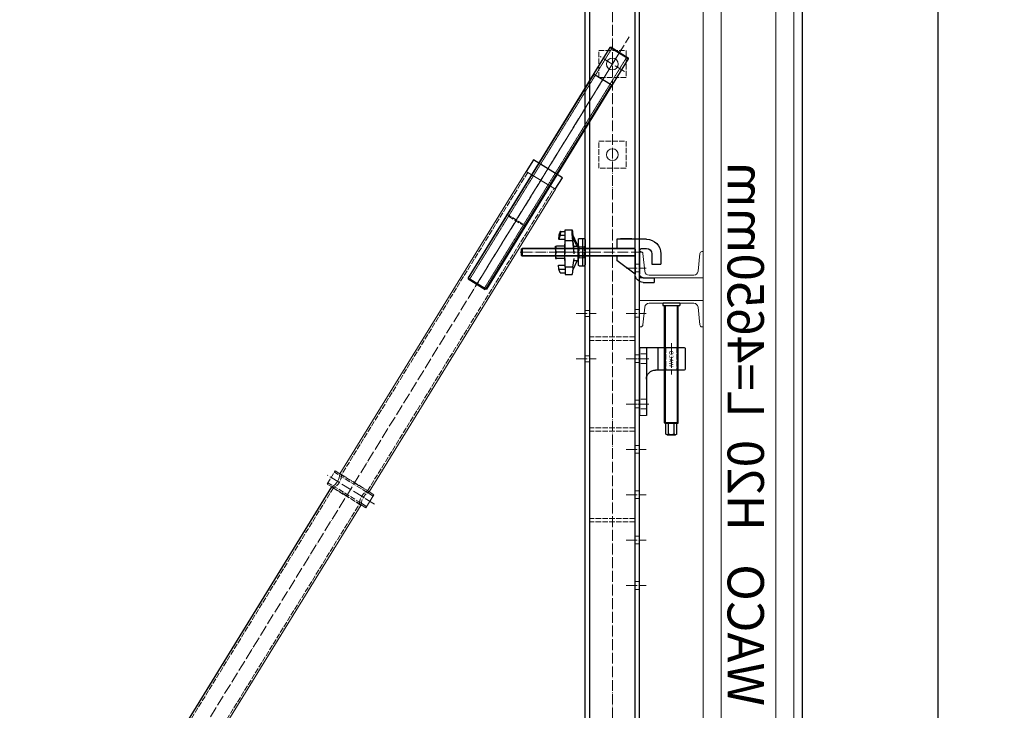
# Model space of a CAD drawing. Units: millimetres. Extents: x -10201 to 58629, y -65537 to 82167.
# Drawn here: x 49906 to 52076, y 47333 to 48856 of the extents above; entities that cross this region are included whole.
import ezdxf

# ---------------------------------------------------------------- set-up
doc = ezdxf.new("R2010")
doc.units = ezdxf.units.MM
for name, pattern in [('ACAD_ISO02W100', [15, 12, -3]), ('ACAD_ISO04W100', [30, 24, -3, 0, -3]), ('HIDDEN', [0.375, 0.25, -0.125])]:
    doc.linetypes.add(name, pattern=pattern)
doc.layers.get('0').update_dxf_attribs({"lineweight": 18})
for name, color, linetype, lineweight in [('尺寸线', 12, 'Continuous', 18), ('点划线', 54, 'ACAD_ISO04W100', 18), ('粗实线', 7, 'Continuous', 30), ('细实线', 92, 'Continuous', 18), ('虚线', 163, 'ACAD_ISO02W100', 18)]:
    doc.layers.add(name, color=color, linetype=linetype, lineweight=lineweight)
doc.styles.add('arial', font='txt')
doc.styles.add('HZTXT', font='txt')
doc.dimstyles.new('300', dxfattribs={"dimscale": 300, "dimtxt": 2.5, "dimasz": 2.5, "dimexe": 1.25, "dimexo": 2, "dimtad": 1, "dimtoh": 1, "dimdec": 0, "dimdsep": 46, "dimtxsty": 'HZTXT', "dimcen": 2.5, "dimdle": 5, "dimclrd": 256, "dimclre": 256, "dimclrt": 256, "dimadec": 1, "dimazin": 3, "dimtfac": 1, "dimtdec": 0, "dimtmove": 1, "dimatfit": 3, "dimldrblk": 'DOTSMALL', "dimfxl": 1, "dimtolj": 1, "dimarcsym": 0})

# ---------------------------------------------------------------- blocks, each defined once
blk = doc.blocks.new('*X5')
at = {"layer": '尺寸线'}
for points in [[(48101.9, 56811.6), (48351.9, 56811.6), (48226.9, 57561.6)], [(48101.9, 8811.6), (48351.9, 8811.6), (48226.9, 8061.6)]]:
    blk.add_hatch(color=256, dxfattribs=at).paths.add_polyline_path(points, flags=0)
at = {"layer": '尺寸线', "lineweight": -2}
for p, q in [((51030.6, 57561.6), (47851.9, 57561.6)), ((48226.9, 8811.6), (48226.9, 56811.6)), ((51030.6, 8061.6), (47851.9, 8061.6))]:
    blk.add_line(p, q, dxfattribs=at)
at = {"layer": '尺寸线', "color": 9, "insert": (47664.4, 32811.6), "char_height": 750, "width": 5178.771, "attachment_point": 5, "rotation": 90, "style": 'HZTXT'}
blk.add_mtext('49500', dxfattribs=at)
blk = doc.blocks.new('_DotSmall')
at = {"color": 0, "linetype": 'ByBlock', "const_width": 0.5}
blk.add_lwpolyline([(-0.0625, 0, 1), (0.0625, 0, 1)], format="xyb", close=True, dxfattribs=at)
blk = doc.blocks.new('主背楞')
for centre in [(22165.6, 14930.4), (22365.6, 14930.4)]:
    blk.add_circle(centre, 13)
at = {"layer": '点划线'}
for p, q in [((21215.6, 14960.9), (21215.6, 15004.8)), ((21315.6, 14960.9), (21315.6, 15004.8)), ((21415.6, 14960.9), (21415.6, 15004.8)), ((21515.6, 14960.9), (21515.6, 15004.8)), ((21615.6, 14960.9), (21615.6, 15004.8)), ((21715.6, 14960.9), (21715.6, 15004.8)), ((21815.6, 14960.9), (21815.6, 15004.8)), ((21915.6, 14960.9), (21915.6, 15004.8)), ((20320.8, 14930.4), (23398, 14930.4)), ((21715.6, 14850.9), (21715.6, 14894.8)), ((21815.6, 14850.9), (21815.6, 14894.8))]:
    blk.add_line(p, q, dxfattribs=at)
at = {"layer": '粗实线'}
for p, q in [((20365.6, 14990.4), (23365.6, 14990.4)), ((20365.6, 14980.4), (23365.6, 14980.4)), ((20365.6, 14880.4), (23365.6, 14880.4)), ((20365.6, 14870.4), (23365.6, 14870.4))]:
    blk.add_line(p, q, dxfattribs=at)
at = {"layer": '虚线'}
for p, q in [((21207.1, 14980.4), (21207.1, 14990.4)), ((21224.1, 14980.4), (21224.1, 14990.4)), ((21307.1, 14980.4), (21307.1, 14990.4)), ((21324.1, 14980.4), (21324.1, 14990.4)), ((21355.6, 14980.4), (21355.6, 14880.4)), ((21363.6, 14980.4), (21363.6, 14880.4)), ((21407.1, 14980.4), (21407.1, 14990.4)), ((21424.1, 14980.4), (21424.1, 14990.4)), ((21507.1, 14980.4), (21507.1, 14990.4)), ((21524.1, 14980.4), (21524.1, 14990.4)), ((21555.6, 14980.4), (21555.6, 14880.4)), ((21563.6, 14980.4), (21563.6, 14880.4)), ((21607.1, 14980.4), (21607.1, 14990.4)), ((21624.1, 14980.4), (21624.1, 14990.4)), ((21707.1, 14980.4), (21707.1, 14990.4)), ((21724.1, 14980.4), (21724.1, 14990.4)), ((21755.6, 14980.4), (21755.6, 14880.4)), ((21763.6, 14980.4), (21763.6, 14880.4)), ((21807.1, 14980.4), (21807.1, 14990.4)), ((21824.1, 14980.4), (21824.1, 14990.4)), ((21907.1, 14980.4), (21907.1, 14990.4)), ((21924.1, 14980.4), (21924.1, 14990.4)), ((21709.1, 14870.4), (21709.1, 14880.4)), ((21722.1, 14870.4), (21722.1, 14880.4)), ((21809.1, 14870.4), (21809.1, 14880.4)), ((21822.1, 14870.4), (21822.1, 14880.4))]:
    blk.add_line(p, q, dxfattribs=at)
for points in [[(22135.6, 14960.4), (22135.6, 14900.4), (22195.6, 14900.4), (22195.6, 14960.4)], [(22335.6, 14960.4), (22335.6, 14900.4), (22395.6, 14900.4), (22395.6, 14960.4)]]:
    blk.add_lwpolyline(points, close=True, dxfattribs=at)
blk = doc.blocks.new('*X81')
for p, q in [((-19602.6, 5516.9), (-19462.6, 5516.9)), ((-19602.6, 5458.9), (-19602.6, 5516.9)), ((-19462.6, 5458.9), (-19462.6, 5516.9)), ((-19591.3, 5502.3), (-19595.3, 5463.2)), ((-19483.3, 5510.9), (-19581.9, 5510.9)), ((-19473.8, 5502.3), (-19469.9, 5463.2)), ((-19600, 5458.9), (-19602.6, 5458.9)), ((-19465.1, 5458.9), (-19462.6, 5458.9))]:
    blk.add_line(p, q)
for centre, radius, start, end in [((-19581.9, 5501.4), 9.5, 90, 174.2894), ((-19483.3, 5501.4), 9.5, 5.7106, 90), ((-19600, 5463.7), 4.8, 270, 354.2894), ((-19465.1, 5463.7), 4.8, 185.7106, 270)]:
    blk.add_arc(centre, radius, start, end)
blk = doc.blocks.new('*X82')
for p, q in [((-19600, 5624.9), (-19602.6, 5624.9)), ((-19602.6, 5624.9), (-19602.6, 5566.9)), ((-19591.3, 5581.4), (-19595.3, 5620.5)), ((-19473.8, 5581.4), (-19469.9, 5620.5)), ((-19465.1, 5624.9), (-19462.6, 5624.9)), ((-19462.6, 5624.9), (-19462.6, 5566.9)), ((-19602.6, 5566.9), (-19462.6, 5566.9)), ((-19483.3, 5572.9), (-19581.9, 5572.9))]:
    blk.add_line(p, q)
for centre, radius, start, end in [((-19600, 5620.1), 4.8, 5.7106, 90), ((-19465.1, 5620.1), 4.8, 90, 174.2894), ((-19581.9, 5582.4), 9.5, 185.7106, 270), ((-19483.3, 5582.4), 9.5, 270, 354.2894)]:
    blk.add_arc(centre, radius, start, end)
blk = doc.blocks.new('4.65m模板')
for p, q in [((-19762.6, 8651.9), (-19762.6, 4081.9)), ((-19642.6, 8651.9), (-19642.6, 4081.9))]:
    blk.add_line(p, q)
for points in [[(-19820.6, 8691.9), (-19820.6, 4041.9), (-19802.6, 4041.9), (-19802.6, 8691.9)], [(-19602.6, 4081.9), (-19602.6, 8651.9), (-19802.6, 8651.9), (-19802.6, 4081.9)]]:
    blk.add_lwpolyline(points, close=True)
for name in ['*X82', '*X81']:
    blk.add_blockref(name, (0, 0))
at = {"insert": (-19696.4, 5222.7), "char_height": 80, "width": 2523.415, "attachment_point": 5, "rotation": 90, "style": 'arial'}
blk.add_mtext('{\\farial|b0|i1|c0|p34;WACO   H20  L=4650mm}', dxfattribs=at)
blk = doc.blocks.new('蝶型螺母')
for p, q in [((82345.8, 6735.1), (82330.6, 6735.1)), ((82345.8, 6711.2), (82345.8, 6735.1)), ((82355.8, 6731.6), (82345.8, 6731.6)), ((82355.8, 6731.6), (82357, 6723.1)), ((82355.8, 6731.6), (82357, 6731.6)), ((82357, 6731.6), (82359.5, 6723.1)), ((82319.5, 6703.3), (82329.5, 6725.6)), ((82319.5, 6698.3), (82329.5, 6720.6)), ((82325.8, 6682.4), (82328.6, 6711.2)), ((82326.9, 6698.3), (82329.5, 6720.6)), ((82328.6, 6711.2), (82345.8, 6711.2)), ((82329.5, 6720.6), (82329.5, 6725.6)), ((82357, 6723.1), (82345.8, 6723.1)), ((82359.5, 6714.6), (82345.8, 6714.6)), ((82345.8, 6682.4), (82345.8, 6711.2)), ((82357, 6723.1), (82359.5, 6714.6)), ((82359.5, 6723.1), (82360.8, 6714.6)), ((82359.5, 6714.6), (82360.8, 6714.6)), ((82316.8, 6685.8), (82316.8, 6703.8)), ((82319.7, 6703.8), (82316.8, 6703.8)), ((82316.8, 6701.4), (82316.8, 6703.8)), ((82316.8, 6667.8), (82316.8, 6701.4)), ((82316.8, 6685.8), (82316.8, 6667.8)), ((82319.5, 6698.3), (82326.9, 6698.3)), ((82346.8, 6703.8), (82345.8, 6703.8)), ((82346.8, 6701.4), (82346.8, 6703.8)), ((82346.8, 6667.8), (82346.8, 6701.4)), ((82346.8, 6699.3), (82364.7, 6699.3)), ((82346.8, 6685.8), (82364.7, 6685.8)), ((82366.8, 6692.6), (82366.8, 6699.3)), ((82366.8, 6692.6), (82366.8, 6679.1)), ((82326.4, 6667.8), (82316.8, 6667.8)), ((82319.7, 6667.8), (82329.1, 6647.1)), ((82328.6, 6652.9), (82325.8, 6672.2)), ((82345.8, 6652.9), (82345.8, 6672.2)), ((82346.8, 6667.8), (82345.8, 6667.8)), ((82346.8, 6672.3), (82364.7, 6672.3)), ((82366.8, 6679.1), (82366.8, 6672.3)), ((82328.6, 6652.9), (82345.8, 6652.9)), ((82360.8, 6657.1), (82345.8, 6657.1)), ((82345.8, 6652.9), (82345.8, 6636.6)), ((82359.5, 6648.6), (82345.8, 6648.6)), ((82357, 6640.1), (82345.8, 6640.1)), ((82357, 6640.1), (82359.5, 6648.6)), ((82359.5, 6648.6), (82360.8, 6657.1)), ((82345.8, 6636.6), (82330.6, 6636.6))]:
    blk.add_line(p, q)
for centre, major_axis, ratio, start_param, end_param in [((82329.5, 6723.1), (1.1, 12), 0.050458, 3.297581, 7.738187), ((82312.7, 6685.8), (-6.3, -18), 0.174818, 2.397758, 2.960718), ((82325.2, 6685.8), (1.6, 18), 0.050458, 4.52346, 5.482562), ((82329.5, 6648.6), (1.1, -12), 0.050458, 4.335867, 6.27873)]:
    blk.add_ellipse(centre, major_axis=major_axis, ratio=ratio, start_param=start_param, end_param=end_param)
for points in [[(82366.8, 6692.6), (82366.8, 6695.7), (82364.7, 6699.3)], [(82366.8, 6699.3), (82366.8, 6699.3), (82364.7, 6699.3)], [(82364.7, 6685.8), (82366.8, 6689.4), (82366.8, 6692.6)], [(82366.8, 6679.1), (82366.8, 6682.2), (82364.7, 6685.8)], [(82364.7, 6672.3), (82366.8, 6675.9), (82366.8, 6679.1)], [(82366.8, 6672.3), (82366.8, 6672.3), (82364.7, 6672.3)]]:
    blk.add_open_spline(points, degree=2)
blk = doc.blocks.new('背楞垫片')
at = {"layer": '点划线'}
blk.add_line((-259.3, 3676.1), (-224.7, 3676.1), dxfattribs=at)
at = {"layer": '粗实线'}
for p, q in [((-249.5, 3704.1), (-249.5, 3648.1)), ((-236.5, 3706.1), (-247.5, 3706.1)), ((-244.5, 3646.1), (-244.5, 3706.1)), ((-234.5, 3648.1), (-234.5, 3704.1)), ((-236.5, 3646.1), (-247.5, 3646.1))]:
    blk.add_line(p, q, dxfattribs=at)
for centre, start, end in [((-247.5, 3704.1), 90, 180), ((-236.5, 3704.1), 360, 90), ((-247.5, 3648.1), 180, 270), ((-236.5, 3648.1), 270, 0)]:
    blk.add_arc(centre, 2, start, end, dxfattribs=at)
at = {"layer": '虚线'}
for p, q in [((-247.5, 3688.1), (-249.5, 3690.1)), ((-236.5, 3688.1), (-234.5, 3690.1)), ((-247.5, 3688.1), (-236.5, 3688.1)), ((-247.5, 3664.1), (-247.5, 3688.1)), ((-236.5, 3664.1), (-236.5, 3688.1)), ((-247.5, 3664.1), (-249.5, 3662.1)), ((-247.5, 3664.1), (-236.5, 3664.1)), ((-236.5, 3664.1), (-234.5, 3662.1))]:
    blk.add_line(p, q, dxfattribs=at)
blk = doc.blocks.new('丝杆T48x6')
blk.add_line((22522.3, 19804.9), (22522.3, 19756.9))
blk.add_circle((22550.3, 19780.9), 13)
at = {"layer": '点划线'}
for p, q in [((22550.3, 19749.3), (22550.3, 19812.8)), ((22511.9, 19780.9), (23127.6, 19780.9))]:
    blk.add_line(p, q, dxfattribs=at)
at = {"layer": '粗实线'}
for p, q in [((22520.3, 19802.9), (22522.3, 19804.9)), ((22520.3, 19802.9), (22520.3, 19758.9)), ((22522.3, 19804.9), (23118.3, 19804.9)), ((22590.3, 19804.9), (22590.3, 19756.9)), ((23118.3, 19804.9), (23120.3, 19802.9)), ((23118.3, 19804.9), (23118.3, 19756.9)), ((23120.3, 19802.9), (23120.3, 19758.9)), ((22520.3, 19758.9), (22522.3, 19756.9)), ((22522.3, 19756.9), (23118.3, 19756.9)), ((23118.3, 19756.9), (23120.3, 19758.9))]:
    blk.add_line(p, q, dxfattribs=at)
at = {"layer": '细实线'}
for p, q in [((22590.3, 19803.4), (23119.8, 19803.4)), ((22590.3, 19758.4), (23119.8, 19758.4))]:
    blk.add_line(p, q, dxfattribs=at)
at = {"layer": '虚线', "linetype": 'HIDDEN'}
for p, q in [((22520.3, 19799.9), (23120.3, 19799.9)), ((22520.3, 19761.9), (23120.3, 19761.9))]:
    blk.add_line(p, q, dxfattribs=at)
blk = doc.blocks.new('套筒75.4x4')
blk.add_lwpolyline([(29620.5, 18127.9), (29556.2, 18088.3), (29145.7, 18755.4), (29135.3, 18748.9), (29117.7, 18777.5), (29128.1, 18783.9), (28717.6, 19451), (28781.9, 19490.5), (29192.4, 18823.5, 0.251909), (29210, 18794.9)], format="xyb")
at = {"layer": '点划线'}
for p, q in [((29604.1, 18082.5), (28554.8, 19787.5)), ((29116.2, 18756.9), (29219.6, 18820.5))]:
    blk.add_line(p, q, dxfattribs=at)
at = {"layer": '粗实线'}
blk.add_line((29620.5, 18127.9), (29210, 18794.9), dxfattribs=at)
for points in [[(28717.9, 19451.1), (28702.1, 19476.6), (28766, 19515.9), (28781.7, 19490.4)], [(29620.3, 18127.7), (29636, 18102.2), (29572.1, 18062.9), (29556.4, 18088.4)]]:
    blk.add_lwpolyline(points, dxfattribs=at)
at = {"layer": '虚线'}
for p, q in [((29119.4, 18774.7), (29204.6, 18827.1)), ((29127.8, 18784.5), (29192.1, 18824.1)), ((29133.6, 18751.7), (29218.7, 18804.1)), ((29146.1, 18754.7), (29210.4, 18794.3))]:
    blk.add_line(p, q, dxfattribs=at)
for points in [[(28778.5, 19488.4), (29189, 18821.4, 0.283584), (29206.6, 18792.8), (29617.1, 18125.8)], [(29559.6, 18090.4), (29149.1, 18757.5, 0.283584), (29131.6, 18786), (28721, 19453)]]:
    blk.add_lwpolyline(points, format="xyb", dxfattribs=at)
blk.add_lwpolyline([(28824.2, 19393.8), (28824.8, 19396.5), (28782.2, 19370.3), (28785, 19369.6)], close=True, dxfattribs=at)
blk.add_lwpolyline([(29210, 18794.9), (29220.4, 18801.3), (29202.9, 18829.9), (29192.4, 18823.5), (29160.3, 18803.7), (29128.1, 18783.9, -0.251909), (29145.7, 18755.4), (29177.9, 18775.1)], format="xyb", close=True, dxfattribs=at)
blk = doc.blocks.new('扣件')
at = {"layer": '点划线'}
blk.add_line((104465.4, -627), (104733.5, -627), dxfattribs=at)
at = {"layer": '粗实线'}
for p, q in [((104455.4, -598.5), (104520.4, -598.5)), ((104487.9, -598.5), (104487.9, -597.5)), ((104487.9, -597.5), (104512.4, -597.5)), ((104512.4, -597.5), (104512.4, -598.5)), ((104520.4, -598.5), (104520.4, -618.5)), ((104465.4, -618.5), (104455.4, -618.5)), ((104470.4, -623.5), (104470.4, -675.5)), ((104480.4, -620.5), (104480.4, -675.6)), ((104482.4, -618.5), (104729.4, -618.5)), ((104520.4, -618.5), (104482.4, -618.5)), ((104729.4, -618.5), (104729.4, -635.5)), ((104730.4, -619.5), (104729.4, -618.5)), ((104730.4, -634.5), (104730.4, -619.5)), ((104423.4, -630.5), (104423.4, -653.5)), ((104443.4, -630.5), (104443.4, -653.5)), ((104480.4, -675.5), (104480.4, -633.5)), ((104480.4, -675.5), (104520.4, -645.5)), ((104482.4, -635.5), (104729.4, -635.5)), ((104520.4, -635.5), (104520.4, -645.5)), ((104730.4, -634.5), (104729.4, -635.5)), ((104443.4, -653.5), (104423.4, -653.5)), ((104462.4, -683.5), (104438.4, -683.5)), ((104438.4, -683.5), (104438.4, -693.5)), ((104462.4, -693.5), (104438.4, -693.5))]:
    blk.add_line(p, q, dxfattribs=at)
for centre, radius, start, end in [((104455.4, -630.5), 32, 90, 180), ((104455.4, -630.5), 12, 90, 180), ((104465.4, -623.5), 5, 0, 90), ((104482.4, -620.5), 2, 90, 180), ((104482.4, -633.5), 2, 180, 270), ((104462.4, -675.5), 8, 270, 0), ((104462.4, -675.5), 18, 270, 0)]:
    blk.add_arc(centre, radius, start, end, dxfattribs=at)
at = {"layer": '细实线'}
for p, q in [((104480.7, -619.5), (104730.4, -619.5)), ((104480.7, -634.5), (104730.4, -634.5))]:
    blk.add_line(p, q, dxfattribs=at)
blk = doc.blocks.new('调节座丝杆')
at = {"layer": '粗实线'}
for p, q in [((-15, -125.3), (-15, 132.7)), ((-15, 132.7), (15, 132.7)), ((15, -125.3), (15, 132.7)), ((-14, -126.3), (-15, -125.3)), ((-15, -125.3), (15, -125.3)), ((-14, -126.3), (14, -126.3)), ((-12.1, -149.8), (-12.1, -126.3)), ((-6.1, -149.8), (-6.1, -126.3)), ((6.1, -149.8), (6.1, -126.3)), ((12.1, -149.8), (12.1, -126.3)), ((14, -126.3), (15, -125.3)), ((9.1, -151.3), (-9.1, -151.3))]:
    blk.add_line(p, q, dxfattribs=at)
blk.add_lwpolyline([(19, 137.7), (19, 134.7, -0.414214), (18, 133.7), (-18, 133.7, -0.414214), (-19, 134.7), (-19, 137.7, -0.414214), (-18, 138.7), (18, 138.7, -0.414214)], format="xyb", close=True, dxfattribs=at)
for centre, radius, start, end in [((-16, 132.7), 1, 0, 90), ((16, 132.7), 1, 90, 180), ((-9.1, -147.5), 3.81, 217.341, 322.659), ((0, -138.3), 13, 242.2042, 297.7958), ((9.1, -147.5), 3.81, 217.341, 322.659)]:
    blk.add_arc(centre, radius, start, end, dxfattribs=at)
at = {"layer": '细实线'}
for p, q in [((-13, -126.3), (-13, 132.7)), ((13, -126.3), (13, 132.7))]:
    blk.add_line(p, q, dxfattribs=at)
blk = doc.blocks.new('铸造调节座')
blk.add_line((-80, 0), (-80, -15))
at = {"layer": '点划线'}
for p, q in [((79.1, 55), (10.3, 55)), ((-55, 5), (-55, -20)), ((45, 5), (45, -20))]:
    blk.add_line(p, q, dxfattribs=at)
at = {"layer": '粗实线'}
for p, q in [((20, 83), (20, 20)), ((68, 85), (22, 85)), ((70, -15), (70, 83)), ((70, 25), (20, 25)), ((70, 0), (-80, 0)), ((70, -15), (-80, -15))]:
    blk.add_line(p, q, dxfattribs=at)
for centre, radius, start, end in [((22, 83), 2, 90, 180), ((68, 83), 2, 0, 90), ((0, 20), 20, 270, 360)]:
    blk.add_arc(centre, radius, start, end, dxfattribs=at)
at = {"layer": '虚线'}
for p, q in [((70, 69.9), (20, 69.9)), ((70, 66.9), (20, 66.9)), ((70, 43.1), (20, 43.1)), ((70, 40.1), (20, 40.1)), ((-65.5, 0), (-65.5, -15)), ((-44.5, 0), (-44.5, -15)), ((34.5, 0), (34.5, -15)), ((55.5, 0), (55.5, -15))]:
    blk.add_line(p, q, dxfattribs=at)
at = {"layer": '粗实线', "insert": (26.5, 59.4), "char_height": 9.289, "width": 173.998, "attachment_point": 1, "style": 'HZTXT'}
blk.add_mtext('{\\farial|b0|i0|c134|p2;WACO}', dxfattribs=at)
blk = doc.blocks.new('A$C5b7f6e15')
at = {"xscale": -1}
for name, p in [('4.65m模板', (-21183.2, 6154)), ('扣件', (102749.8, 12404.4)), ('背楞垫片', (-2090.1, 8101.3)), ('调节座丝杆', (-1650.6, 11526.2))]:
    blk.add_blockref(name, p, dxfattribs=at)
at = {"xscale": -1, "rotation": 270}
for name, p in [('主背楞', (-16711, -10173.1)), ('铸造调节座', (-1705.6, 11497.5))]:
    blk.add_blockref(name, p, dxfattribs=at)
at = {"color": 2, "xscale": -1}
blk.add_blockref('套筒75.4x4', (26811.3, -7534.9), dxfattribs=at)
at = {"color": 2, "xscale": -1, "rotation": 58.39226123353037}
blk.add_blockref('丝杆T48x6', (26884.5, 21030.3), dxfattribs=at)
at = {"layer": '粗实线', "xscale": -1}
blk.add_blockref('蝶型螺母', (80461.1, 5091.6), dxfattribs=at)

msp = doc.modelspace()

# ---------------------------------------------------------------- linework, layer by layer
at = {"layer": '粗实线'}
msp.add_line((51930.553, 8061.589), (51930.553, 57561.589), dxfattribs=at)
msp.add_lwpolyline([(51630.553, 8061.589), (55630.553, 8061.589), (55630.553, 57561.589), (51630.553, 57561.589)], close=True, dxfattribs=at)

# ---------------------------------------------------------------- block references
msp.add_blockref('A$C5b7f6e15', (52993.159, 36565.683))

# ---------------------------------------------------------------- dimensions: what is measured, and where the dimension line sits
at = {"layer": '尺寸线'}
dim = msp.add_linear_dim(base=(48226.864, 57561.589), p1=(51630.553, 8061.589), p2=(51630.553, 57561.589), angle=90, dimstyle='300', override={"dimsah": 1, "dimtzin": 8}, dxfattribs=at)
dim.commit()
dim.dimension.update_dxf_attribs({"geometry": '*X5', "text_midpoint": (47664.364, 32811.589), "dimtype": 160})

doc.saveas('drawing.dxf')
